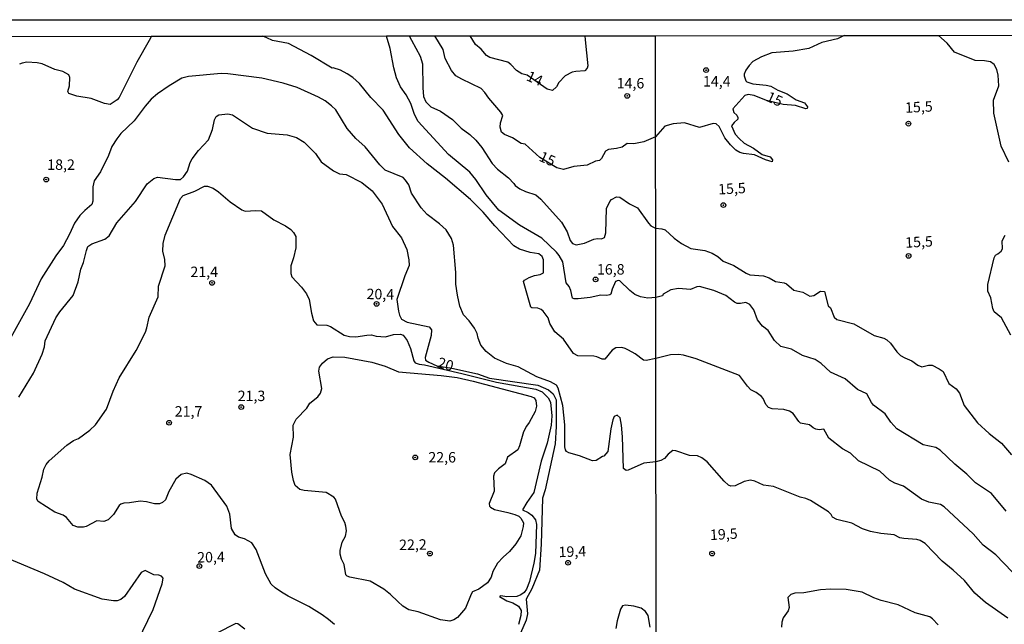
# Model space of a CAD drawing. Units: millimetres. Extents: x 185526 to 187943, y 1677057 to 1679835.
# Drawn here: x 187304 to 187540, y 1679690 to 1679835 of the extents above; entities that cross this region are included whole.
import ezdxf
from ezdxf.enums import TextEntityAlignment as Align

# ---------------------------------------------------------------- set-up
doc = ezdxf.new("R2010")
doc.units = ezdxf.units.MM
doc.header["$MEASUREMENT"] = 0
for name, color, linetype in [('IMAGEM', 7, 'Continuous'), ('V-CURVA_DE_NIVEL', 4, 'Continuous'), ('V-CURVA_MESTRA', 1, 'Continuous'), ('V-PONTO_DE_APARELHO', 4, 'Continuous'), ('V-TEXTO_DE_ALTIMETRIA', 7, 'Continuous'), ('X-LIMITE_1000', 7, 'Continuous'), ('X-LIMITE_5000', 6, 'Continuous')]:
    doc.layers.add(name, color=color, linetype=linetype)
picture_1 = doc.add_image_def('image1.jpg', size_in_pixel=(4027, 4626))

# ---------------------------------------------------------------- blocks, each defined once
blk = doc.blocks.new('805')
at = {"color": 0, "linetype": 'ByBlock', "lineweight": -2}
for radius in [0.562, 0.0806]:
    blk.add_circle((0, 0), radius, dxfattribs=at)

msp = doc.modelspace()

# ---------------------------------------------------------------- linework, layer by layer
at = {"layer": 'V-CURVA_DE_NIVEL'}
for points in [[(187335.46, 1679831.05), (187334.89, 1679830.04), (187331.93, 1679824.85), (187327.74, 1679816.33), (187327.23, 1679815.79), (187325.6, 1679814.67), (187324.2, 1679814.92), (187321, 1679816.09), (187317.58, 1679816.69), (187315.68, 1679817.29), (187315.44, 1679817.81), (187315.81, 1679819.14), (187315.88, 1679821.18), (187315.63, 1679821.78), (187314.23, 1679822.62), (187312.28, 1679823.07), (187309.3, 1679824.42), (187308.09, 1679824.69), (187305.58, 1679824.8), (187304.45, 1679824.62), (187303.83, 1679824.32)], [(187541.72, 1679702.67), (187537.83, 1679706.8), (187534.82, 1679709.09), (187532.38, 1679711.81), (187525.48, 1679718.25), (187524.53, 1679718.8), (187521.78, 1679719.42), (187520.02, 1679720.15), (187515.67, 1679723.25), (187513.61, 1679723.98), (187512.36, 1679724.66), (187510.04, 1679726.82), (187504.9, 1679729.26), (187503.03, 1679731.16), (187501.05, 1679732.2), (187497.82, 1679734.77), (187496.62, 1679736.88), (187495.5, 1679736.69), (187494.67, 1679736.89), (187494.03, 1679737.17), (187493.17, 1679737.92), (187491.03, 1679738.36), (187490.58, 1679738.71), (187489.25, 1679740.61), (187488.34, 1679741.22), (187487.05, 1679741.64), (187484.23, 1679741.76), (187483.31, 1679742.08), (187482.71, 1679742.83), (187482.09, 1679744.22), (187481.7, 1679744.74), (187480.42, 1679745.7), (187479.12, 1679746.33), (187478.3, 1679747.17), (187476.39, 1679749.75), (187465.99, 1679753.73), (187462.95, 1679754.59), (187461.78, 1679754.75), (187459.84, 1679754.7), (187456.33, 1679753.79), (187453.99, 1679753.34), (187453.42, 1679753.43), (187451.38, 1679754.92), (187449.83, 1679755.81), (187448.99, 1679756.24), (187448.16, 1679756.45), (187446.77, 1679756.34), (187445.88, 1679755.82), (187444.15, 1679753.7), (187443.47, 1679753.66), (187442.17, 1679754.24), (187441.46, 1679754.36), (187437.64, 1679754.5), (187436.6, 1679755.01), (187434.21, 1679758.43), (187432.17, 1679760.25), (187430.97, 1679762.18), (187430.5, 1679763.6), (187429.35, 1679765.15), (187428.87, 1679765.58), (187428.07, 1679765.91), (187426.62, 1679765.99), (187426.35, 1679766.15), (187424.66, 1679772.26), (187424.87, 1679772.58), (187425.97, 1679773.2), (187427.23, 1679773.71), (187428.62, 1679773.97), (187429.42, 1679774.38), (187429.41, 1679777.5), (187429.07, 1679778.27), (187428.31, 1679778.88), (187426.2, 1679779.26), (187423.7, 1679780.03), (187422.28, 1679780.81), (187417.72, 1679785.58), (187414.96, 1679788.92), (187411.95, 1679791.93), (187405.94, 1679797.02), (187401.53, 1679800.48), (187397.31, 1679804.34), (187394.75, 1679807.5), (187390.97, 1679813.3), (187388.07, 1679816.36), (187385.35, 1679819.7), (187383.7, 1679821.17), (187382.38, 1679822.08), (187380.76, 1679822.91), (187379.04, 1679823.49), (187378.74, 1679823.43), (187373.7, 1679826.45), (187368.3, 1679829.35), (187364.44, 1679830.05), (187363.14, 1679830.63), (187362.12, 1679831.08)], [(187540.29, 1679717.22), (187536.77, 1679721.51), (187532.92, 1679724.03), (187530.9, 1679726.13), (187527.97, 1679728.49), (187524.45, 1679731.88), (187523.47, 1679732.48), (187520.39, 1679733.16), (187514.11, 1679736.98), (187512.66, 1679738.58), (187511.31, 1679740.59), (187508.54, 1679742.63), (187508.01, 1679743.29), (187506.92, 1679745.38), (187504.69, 1679746.38), (187501.71, 1679748.91), (187498.19, 1679750.56), (187495.95, 1679752.63), (187494.49, 1679753.56), (187491.49, 1679754.53), (187488.83, 1679756.09), (187486.29, 1679756.7), (187484.77, 1679758.16), (187483.27, 1679760.56), (187481.87, 1679761.61), (187480.73, 1679763.11), (187479.85, 1679765.45), (187478.89, 1679766.77), (187477.9, 1679767.28), (187476.65, 1679766.97), (187475.84, 1679767.04), (187475.18, 1679767.35), (187473.13, 1679768.95), (187470.22, 1679770.14), (187466.8, 1679771.04), (187466.14, 1679770.98), (187464.63, 1679770.34), (187461.74, 1679770.6), (187459.91, 1679770.27), (187458.11, 1679769.25), (187457.92, 1679768.82), (187456.31, 1679768.48), (187454.43, 1679768.3), (187452.66, 1679768.62), (187451.34, 1679769.16), (187450.13, 1679770.08), (187447.72, 1679772.43), (187447.32, 1679772.53), (187446.66, 1679772.31), (187445.86, 1679770.45), (187445.59, 1679769.23), (187445.35, 1679769.08), (187444.57, 1679768.89), (187443.18, 1679769.01), (187440.59, 1679768.46), (187437.73, 1679768.09), (187436.73, 1679768.1), (187436.37, 1679768.28), (187436.01, 1679770.1), (187435.59, 1679771.09), (187434.82, 1679771.97), (187434.05, 1679776.97), (187433.21, 1679778.51), (187432.55, 1679779.28), (187428.99, 1679782.66), (187423.65, 1679785.8), (187418.73, 1679789.36), (187415.69, 1679793.06), (187413.18, 1679796.72), (187411.76, 1679798.44), (187406.63, 1679802.67), (187399.42, 1679810.63), (187398.5, 1679812.27), (187397.64, 1679814.9), (187396.48, 1679817.01), (187395.18, 1679818.93), (187394.23, 1679821.12), (187393.58, 1679823.46), (187392.64, 1679828.1), (187391.78, 1679831.09), (187391.78, 1679831.11)], [(187397.23, 1679831.11), (187397.77, 1679830.11), (187399.84, 1679826.28), (187400.42, 1679824.47), (187400.47, 1679818.72), (187400.63, 1679816.58), (187401.23, 1679815.37), (187402.42, 1679814.1), (187404.77, 1679813.07), (187407.64, 1679811.11), (187409.7, 1679809.03), (187411.77, 1679807.47), (187413.17, 1679806.18), (187414.62, 1679804.39), (187417.09, 1679800.55), (187418.36, 1679799.2), (187421.04, 1679797.11), (187422.34, 1679795.75), (187422.62, 1679795.27), (187423.77, 1679794.47), (187425.14, 1679793.81), (187427.57, 1679793.01), (187428.8, 1679792.04), (187433.71, 1679786.53), (187435.08, 1679784.21), (187435.84, 1679782.13), (187436.36, 1679781.39), (187437.27, 1679781.08), (187439.22, 1679781.49), (187441.52, 1679782.43), (187442.33, 1679782.6), (187443.3, 1679782.5), (187444.03, 1679782.84), (187444.37, 1679783.96), (187444.53, 1679789.74), (187445.28, 1679791.47), (187445.7, 1679791.91), (187446.92, 1679792.56), (187447.7, 1679792.5), (187450.03, 1679790.86), (187451.93, 1679789.92), (187454.57, 1679786.23), (187455.18, 1679785.65), (187456.29, 1679785.07), (187457.78, 1679784.92), (187458.55, 1679784.66), (187460.71, 1679782.63), (187462.51, 1679781.42), (187464.72, 1679780.21), (187468.11, 1679779.74), (187469.87, 1679779.1), (187471.23, 1679778.24), (187472.51, 1679777.14), (187475.04, 1679776.09), (187477.97, 1679774.26), (187478.85, 1679773.89), (187482.11, 1679773.67), (187483.54, 1679773.18), (187485, 1679772.28), (187487.09, 1679771.99), (187487.69, 1679771.68), (187489.38, 1679770.19), (187491.6, 1679769.7), (187493.26, 1679768.78), (187494.2, 1679768.91), (187495.81, 1679769.99), (187496.78, 1679769.88), (187497.64, 1679766.48), (187498.19, 1679765.93), (187499.05, 1679763.76), (187499.76, 1679763.19), (187503.8, 1679762.13), (187508.7, 1679759.31), (187510.98, 1679758.67), (187511.71, 1679758.32), (187512.62, 1679757.52), (187514.12, 1679755.45), (187514.97, 1679754.57), (187515.99, 1679753.96), (187517.68, 1679753.3), (187519.16, 1679752.19), (187520.13, 1679751.84), (187521.71, 1679752.24), (187522.53, 1679752.21), (187524.27, 1679751.35), (187525.19, 1679750.67), (187526.6, 1679747.8), (187528.3, 1679746.57), (187529.13, 1679745.5), (187530.2, 1679742.57), (187533.43, 1679738.41), (187536.23, 1679735.83), (187539.19, 1679733.54), (187541.58, 1679730.75)], [(187439.33, 1679831.16), (187439.43, 1679830.16), (187440.06, 1679823.94), (187439.91, 1679823.37), (187439.29, 1679822.74), (187437.14, 1679822.64), (187436.3, 1679822.46), (187434.58, 1679821.57), (187433.09, 1679819.98), (187432.52, 1679818.95), (187431.59, 1679818.06), (187430.28, 1679818.38), (187425.49, 1679821.75), (187424.21, 1679822.08), (187422.94, 1679822.83), (187421.61, 1679824.27), (187420.88, 1679824.8), (187416.58, 1679825.99), (187415.76, 1679826.45), (187414.52, 1679827.96), (187413.14, 1679829.09), (187411.84, 1679831.13)], [(187540.74, 1679691.63), (187535.39, 1679695.31), (187532.82, 1679697.62), (187530.29, 1679700.59), (187527.63, 1679703.06), (187524.97, 1679705.23), (187520.92, 1679709.49), (187519.69, 1679710.19), (187518.93, 1679710.41), (187515.78, 1679710.66), (187514.82, 1679710.88), (187513.5, 1679711.58), (187510.28, 1679711.87), (187507.79, 1679712.35), (187505.85, 1679713.04), (187503.32, 1679714.4), (187499.69, 1679715.26), (187498.65, 1679715.79), (187498.35, 1679716.44), (187497.71, 1679717.06), (187493.39, 1679719.78), (187492.29, 1679720.28), (187490.97, 1679720.59), (187484.53, 1679723.15), (187482.18, 1679723.48), (187480.06, 1679724.44), (187479.03, 1679724.68), (187477.49, 1679724.31), (187475.33, 1679723.28), (187474.34, 1679723.25), (187473.77, 1679723.47), (187472.73, 1679724.42), (187468.63, 1679729.07), (187467.35, 1679730.01), (187466.32, 1679730.5), (187464.45, 1679730.55), (187461.12, 1679731.71), (187460.42, 1679731.77), (187459.3, 1679730.91), (187458.38, 1679729.84), (187457.58, 1679729.36), (187456.36, 1679729.06), (187453.44, 1679728.7), (187449.68, 1679727.03), (187449.21, 1679726.97), (187448.63, 1679727.44), (187448.38, 1679735.07), (187448.09, 1679737.84), (187447.76, 1679739.61), (187447.09, 1679740.28), (187446.39, 1679739.95), (187446.04, 1679739.13), (187445.57, 1679736.99), (187444.86, 1679731.56), (187443.89, 1679730.44), (187443.56, 1679730.36), (187442.07, 1679729.34), (187441.14, 1679729.26), (187438.02, 1679730.52), (187435.47, 1679731.19), (187434.92, 1679731.55), (187434.69, 1679731.91), (187434.57, 1679732.64), (187434.51, 1679737.91), (187434.07, 1679742.53), (187432.97, 1679746.75), (187432.56, 1679747.4), (187431.08, 1679748.22), (187427.83, 1679749.46), (187423.34, 1679751.85), (187420.57, 1679752.64), (187417.66, 1679753.9), (187415.68, 1679755.5), (187414.42, 1679757.04), (187413.76, 1679758.68), (187413.51, 1679759.8), (187412.86, 1679761.09), (187411.6, 1679762.87), (187410.26, 1679764.27), (187409.34, 1679766.38), (187408.77, 1679769.02), (187408.42, 1679771.63), (187408.4, 1679774.43), (187407.87, 1679780.97), (187407.36, 1679782.54), (187406.1, 1679784.62), (187404.52, 1679786.12), (187401.51, 1679788.31), (187400.11, 1679789.93), (187397.82, 1679793.47), (187397.11, 1679795.41), (187396.36, 1679796.56), (187395.75, 1679797.19), (187391.5, 1679798.95), (187390.16, 1679800.23), (187386.71, 1679804.56), (187384.41, 1679806.55), (187382.36, 1679808.95), (187379.64, 1679813.39), (187378.64, 1679814.36), (187377.08, 1679815.55), (187375.49, 1679816.46), (187370.41, 1679818.75), (187367.01, 1679819.82), (187361.94, 1679821), (187353.75, 1679822.06), (187352.13, 1679822.14), (187344.31, 1679821.38), (187342.77, 1679821.02), (187339.67, 1679819.19), (187336.88, 1679817.24), (187335.42, 1679815.95), (187333.96, 1679814.32), (187331.3, 1679810.74), (187328.11, 1679807.78), (187327.13, 1679806.48), (187325.98, 1679804.61), (187325.2, 1679802.51), (187323.25, 1679798.59), (187321.74, 1679796.37), (187321.4, 1679794.96), (187321.4, 1679791.55), (187321.21, 1679790.72), (187319.51, 1679789.3), (187318.31, 1679788.06), (187317.01, 1679786.27), (187315.81, 1679783.61), (187314.38, 1679780.94), (187312.54, 1679778.4), (187309.05, 1679772.89), (187306.22, 1679766.9), (187299.73, 1679755.27)], [(187379.36, 1679690.06), (187377.87, 1679691.29), (187376.35, 1679692.42), (187373.15, 1679694.38), (187368.24, 1679696.89), (187366.65, 1679697.86), (187365.11, 1679698.9), (187364.18, 1679699.76), (187362.76, 1679702.22), (187360.54, 1679708.05), (187359.52, 1679709.62), (187357.74, 1679710.57), (187356.35, 1679711.02), (187355.56, 1679711.57), (187354.61, 1679713.11), (187354.24, 1679716.48), (187353.54, 1679718.47), (187349.86, 1679723.43), (187348.23, 1679724.57), (187345, 1679726.01), (187343.98, 1679726.32), (187342.62, 1679726.03), (187341.32, 1679724.94), (187339.59, 1679721.95), (187338.8, 1679719.97), (187338.07, 1679719.3), (187337.37, 1679719.03), (187336.16, 1679718.99), (187334.25, 1679719.51), (187332.78, 1679719.63), (187330.17, 1679719.2), (187328.81, 1679719.16), (187328.12, 1679718.93), (187327.74, 1679718.61), (187326.37, 1679716.47), (187325.06, 1679715.16), (187324.01, 1679714.8), (187322.4, 1679714.96), (187319.84, 1679713.58), (187319.19, 1679713.41), (187317.82, 1679713.43), (187316.7, 1679713.84), (187315.08, 1679715.68), (187314.29, 1679716.3), (187312.29, 1679717), (187308.33, 1679719.52), (187307.97, 1679720.14), (187308.07, 1679721.57), (187309.28, 1679725.4), (187309.65, 1679727.29), (187310.23, 1679728.41), (187310.96, 1679729.32), (187315.21, 1679733.04), (187316.75, 1679734.14), (187318.01, 1679734.69), (187320.7, 1679736.67), (187322.05, 1679737.95), (187324.72, 1679741.71), (187326.32, 1679746.03), (187327.74, 1679749.21), (187331.77, 1679755.7), (187334.01, 1679760.12), (187334.39, 1679761.17), (187334.9, 1679763.74), (187337.07, 1679768.61), (187337.19, 1679771.17), (187338.75, 1679775.99), (187338.67, 1679777.58), (187338.19, 1679779.57), (187338.28, 1679781.38), (187338.76, 1679783.41), (187342.41, 1679792.16), (187343.07, 1679792.85), (187345.89, 1679793.91), (187348.15, 1679795.1), (187348.86, 1679795.11), (187350.25, 1679794.67), (187351.57, 1679793.75), (187354.31, 1679791.36), (187357.1, 1679789.41), (187357.93, 1679789.11), (187360.46, 1679789.29), (187361.83, 1679789.17), (187364.79, 1679787.09), (187367.59, 1679785.64), (187368.86, 1679784.76), (187369.54, 1679783.98), (187370.06, 1679783.02), (187370.08, 1679780.38), (187369.5, 1679777.96), (187368.83, 1679775.99), (187368.88, 1679774.18), (187369.14, 1679773.42), (187371.42, 1679770.91), (187372.64, 1679769.31), (187373.22, 1679767.94), (187373.79, 1679764.68), (187374.31, 1679762.83), (187375.08, 1679761.88), (187377.47, 1679761.78), (187378.36, 1679761.48), (187381.62, 1679759.39), (187382.94, 1679759.06), (187384.43, 1679758.99), (187387.08, 1679759.45), (187388.17, 1679759.48), (187389.32, 1679759.14), (187391.52, 1679759.05), (187393.46, 1679759.6), (187395.11, 1679759.63), (187395.78, 1679759.38), (187396.73, 1679758.1), (187397.57, 1679756.18), (187398.38, 1679753.29), (187398.67, 1679752.82), (187399.66, 1679752.44), (187400.93, 1679752.27), (187409.82, 1679750.25), (187418.17, 1679748.13), (187427.56, 1679746.47), (187429.07, 1679745.84), (187430.54, 1679744.39), (187431.07, 1679743.36), (187431.45, 1679740.12), (187431.23, 1679737.88), (187430.26, 1679733.52), (187428.86, 1679729.2), (187427.1, 1679721.69), (187425.41, 1679719.32), (187424.37, 1679717.56), (187425.72, 1679716.94), (187426.66, 1679716.31), (187427.48, 1679715.17), (187427.72, 1679714.05), (187427.53, 1679707.06), (187427.11, 1679704.76), (187426.09, 1679700.42), (187425.35, 1679698.53), (187424.76, 1679697.74), (187424.02, 1679697.18), (187423.01, 1679696.75), (187420.63, 1679696.72), (187419.19, 1679696.95), (187418.87, 1679696.77), (187420.6, 1679695.76), (187422.11, 1679695.3), (187423.02, 1679694.74), (187423.39, 1679694.47), (187424.08, 1679693.44), (187424.01, 1679692.25), (187423.45, 1679690.08)], [(187394.51, 1679695.62), (187392.78, 1679697.3), (187391.14, 1679698.57), (187387.84, 1679700.48), (187383, 1679701.45), (187382.33, 1679701.68), (187382.06, 1679701.99), (187381.66, 1679704.45), (187381.01, 1679705.71), (187380.67, 1679706.92), (187380.66, 1679707.79), (187381.2, 1679709.81), (187381.96, 1679711.28), (187382.17, 1679712.5), (187382.02, 1679713.64), (187381.81, 1679714.52), (187380.97, 1679716.03), (187379.54, 1679720.12), (187379.21, 1679720.57), (187377.3, 1679721.71), (187372.1, 1679722.16), (187371.06, 1679722.42), (187369.89, 1679723.41), (187369.47, 1679724.55), (187369.07, 1679726.59), (187368.67, 1679730.8), (187369.54, 1679734.96), (187369.46, 1679737.82), (187370.13, 1679739.25), (187372.67, 1679741.94), (187373.43, 1679743.1), (187375.36, 1679744.66), (187375.96, 1679745.52), (187376.27, 1679746.6), (187375.57, 1679750.8), (187375.71, 1679751.78), (187376.47, 1679752.73), (187377.63, 1679753.71), (187379.05, 1679754.21), (187381.78, 1679754.18), (187388.28, 1679752.98), (187391.5, 1679751.96), (187394.66, 1679750.62), (187404.9, 1679749.73), (187408.74, 1679749.25), (187412.58, 1679748.43), (187426.45, 1679744.7), (187427.22, 1679744.37), (187427.6, 1679743.76), (187427.71, 1679742.38), (187427.44, 1679741.15), (187425.95, 1679738.45), (187425.31, 1679737.63), (187424.65, 1679736.26), (187423.7, 1679732.86), (187423.24, 1679731.97), (187420.77, 1679730.18), (187420.2, 1679728.59), (187418.67, 1679727.4), (187417.7, 1679726.42), (187417.42, 1679725.61), (187417.56, 1679722.02), (187416.43, 1679719.05), (187416.49, 1679718.46), (187416.69, 1679718.21), (187417.64, 1679717.63), (187420.88, 1679716.94), (187422.52, 1679716.41), (187423.47, 1679716.03), (187423.98, 1679715.53), (187424.59, 1679714.45), (187424.54, 1679713.59), (187423.99, 1679711.32), (187422.8, 1679709.44), (187421.25, 1679707.56), (187419.75, 1679706.25), (187418.41, 1679704.79), (187417.25, 1679702.8), (187416.88, 1679701.44), (187415.97, 1679700.1), (187413.96, 1679698.56), (187412.42, 1679697.92), (187412.05, 1679697.38), (187410.74, 1679693.97), (187408.77, 1679691.72), (187407.97, 1679691.23), (187406.95, 1679690.89), (187404.75, 1679691.17), (187399.37, 1679693.08), (187397.11, 1679693.56), (187395.72, 1679694.45), (187394.51, 1679695.62)]]:
    msp.add_lwpolyline(points, dxfattribs=at)
at = {"layer": 'V-CURVA_MESTRA'}
for points in [[(187501.45, 1679831.23), (187499.89, 1679830.45), (187496.14, 1679829.53), (187493.03, 1679828.15), (187489.22, 1679827.47), (187484.12, 1679827.09), (187481.63, 1679826.12), (187479.59, 1679824.96), (187478.68, 1679824.03), (187477.9, 1679822.94), (187477.49, 1679821.99), (187477.49, 1679821.54), (187477.91, 1679820.38), (187478.15, 1679820.12), (187479.58, 1679819.67), (187482.77, 1679819.34), (187483.87, 1679819.06), (187485.62, 1679818.1), (187487.8, 1679817.25), (187489.95, 1679815.84), (187491.94, 1679815.06), (187492.73, 1679814.16), (187492.64, 1679813.72), (187492.31, 1679813.68), (187489.84, 1679814.47), (187486.82, 1679814.66), (187482.83, 1679815.69), (187479.89, 1679816.88), (187478.47, 1679817.05), (187477.64, 1679816.84), (187474.78, 1679813.64), (187475.04, 1679812.78), (187475.79, 1679812.11), (187476.03, 1679811.61), (187475.99, 1679811.15), (187475.09, 1679810.38), (187474.51, 1679809.57), (187475.37, 1679807.62), (187476.28, 1679806.53), (187477.54, 1679805.43), (187479.71, 1679804.23), (187481.82, 1679802.69), (187483.75, 1679802.12), (187484.34, 1679801.44), (187484.2, 1679800.98), (187482.59, 1679801.44), (187479.95, 1679802.64), (187477.35, 1679802.98), (187476.5, 1679803.2), (187475.51, 1679803.73), (187474.23, 1679805), (187472.88, 1679806.69), (187471.56, 1679809.45), (187470.79, 1679810.02), (187470.05, 1679810.15), (187466.8, 1679809.19), (187463.24, 1679810.31), (187460.46, 1679810.08), (187458.5, 1679809.51), (187456.27, 1679806.96), (187453.43, 1679805.72), (187451.03, 1679805.29), (187449.48, 1679805.35), (187448.28, 1679804.46), (187446.93, 1679804.11), (187444.96, 1679803.94), (187444.26, 1679803.51), (187443.33, 1679801.77), (187442.83, 1679801.31), (187441.86, 1679801.14), (187439.85, 1679800.13), (187436.71, 1679799.8), (187434.24, 1679799.14), (187432.62, 1679799.51), (187428.55, 1679802.02), (187424.99, 1679805.21), (187424.1, 1679805.37), (187422.01, 1679806.7), (187420.04, 1679807.48), (187419.34, 1679808.08), (187419.07, 1679809.28), (187419.11, 1679810.28), (187419.69, 1679812.06), (187419.19, 1679812.84), (187416.29, 1679816.19), (187415.4, 1679817.58), (187414.47, 1679818.54), (187409.83, 1679820.73), (187408.44, 1679821.6), (187407.35, 1679822.8), (187405.85, 1679825.7), (187405.35, 1679827.89), (187403.34, 1679831.12)], [(187540.94, 1679800.9), (187539.14, 1679804.67), (187537.34, 1679812.6), (187537.26, 1679815.75), (187538.51, 1679819.16), (187538.38, 1679821.72), (187538.05, 1679823.04), (187537.39, 1679824.3), (187536.53, 1679824.89), (187535.12, 1679825.17), (187532.88, 1679825.24), (187527.93, 1679827.23), (187526.13, 1679829.36), (187524.06, 1679831.26)], [(187303.71, 1679744.56), (187307.19, 1679750.33), (187309.31, 1679754.87), (187309.82, 1679756.64), (187309.97, 1679758.09), (187312.56, 1679763.53), (187313.49, 1679765.02), (187316.73, 1679768.95), (187317.89, 1679772.21), (187318.55, 1679775.22), (187319.17, 1679776.82), (187319.86, 1679779.72), (187320.25, 1679780.68), (187321.18, 1679781.32), (187324.27, 1679782.4), (187325.31, 1679783.19), (187327.17, 1679786.32), (187331.61, 1679791.47), (187334.47, 1679795.7), (187336.02, 1679796.94), (187336.9, 1679797.29), (187341.19, 1679796.69), (187342.39, 1679796.75), (187343.12, 1679797.33), (187344.09, 1679798.72), (187344.78, 1679800.8), (187345.25, 1679801.69), (187346.72, 1679803.68), (187349.15, 1679806.26), (187350.08, 1679808.71), (187350.54, 1679811.03), (187350.97, 1679811.8), (187351.63, 1679812.21), (187353.75, 1679812.48), (187354.91, 1679812.24), (187359.7, 1679809.02), (187363.22, 1679807.84), (187368.01, 1679807.4), (187370.21, 1679806.8), (187372.07, 1679805.64), (187374.81, 1679802.96), (187376.13, 1679800.95), (187379.1, 1679798.81), (187380.53, 1679798.11), (187382.11, 1679797.94), (187385.86, 1679796.01), (187388.33, 1679794.02), (187390.77, 1679790.82), (187393.2, 1679785.47), (187395.4, 1679782.75), (187396.64, 1679779.97), (187397.14, 1679777.48), (187397.22, 1679776.09), (187396.18, 1679773.62), (187394.29, 1679768), (187394.64, 1679765.2), (187394.91, 1679764.2), (187395.41, 1679763.23), (187396.72, 1679762.5), (187402.01, 1679761.4), (187402.55, 1679760.72), (187402.51, 1679759.33), (187401.08, 1679754.05), (187401.16, 1679753.45), (187401.97, 1679752.91), (187403.82, 1679752.1), (187407.45, 1679751.48), (187413.59, 1679750.15), (187416.49, 1679749.13), (187428.09, 1679747.43), (187430.6, 1679746.33), (187431.72, 1679745.36), (187432.46, 1679743.9), (187432.46, 1679737.55), (187432.23, 1679733.4), (187429.79, 1679722.38), (187429.21, 1679720.39), (187428.9, 1679709.29), (187428.48, 1679703.06), (187426.63, 1679698.6), (187425.28, 1679696.15), (187425.59, 1679692.67), (187425.24, 1679691.13), (187422.27, 1679684.16)], [(187541.45, 1679759.43), (187539.16, 1679763.58), (187537.4, 1679765.01), (187537.1, 1679765.82), (187536.66, 1679768.35), (187535.89, 1679769.96), (187535.92, 1679771.59), (187537.39, 1679777.92), (187537.76, 1679778.6), (187538.34, 1679778.88), (187539.13, 1679779.55), (187539.4, 1679780.14), (187539.31, 1679782.05), (187540.05, 1679783.37)], [(187332.11, 1679685.96), (187335.89, 1679693.64), (187338.06, 1679699.8), (187338.29, 1679701.15), (187337.9, 1679701.69), (187337.21, 1679701.92), (187336.01, 1679701.96), (187333.96, 1679703.04), (187333.03, 1679702.56), (187328.98, 1679696.81), (187328.13, 1679696.1), (187327.28, 1679695.75), (187326.39, 1679695.75), (187323.69, 1679696.17), (187317.01, 1679698.57), (187314.3, 1679700.11), (187309.82, 1679702.21), (187300.86, 1679705.95)], [(187524, 1679689.98), (187522.66, 1679691.43), (187522, 1679691.89), (187518.52, 1679692.88), (187514.38, 1679694.82), (187510.35, 1679695.83), (187508.59, 1679696.47), (187505.81, 1679697.84), (187501.96, 1679698.47), (187498.3, 1679698.56), (187495.77, 1679698.39), (187491.85, 1679697.68), (187489.69, 1679697.55), (187488.7, 1679697.24), (187487.97, 1679696.51), (187488.26, 1679694.16), (187488.04, 1679693.39), (187486.83, 1679691.71), (187486.56, 1679690.65), (187486.45, 1679689.46)], [(187454.96, 1679689.47), (187454.53, 1679692.25), (187453.87, 1679693.22), (187452.79, 1679693.96), (187451.05, 1679694.44), (187449.11, 1679694.71), (187448.34, 1679694.52), (187447.87, 1679693.78), (187447.1, 1679690.98), (187446.76, 1679689.09)], [(187357.85, 1679688.96), (187356.19, 1679690.2), (187355.68, 1679690.31), (187351.16, 1679688.02)]]:
    msp.add_lwpolyline(points, dxfattribs=at)
at = {"layer": 'X-LIMITE_1000'}
msp.add_line((187459.39, 1677059.76), (187456.24, 1679831.14), dxfattribs=at)
at = {"layer": 'X-LIMITE_5000'}
msp.add_lwpolyline([(187098.65, 1679830.77), (187105.93, 1679830.78), (187153.29, 1679830.84), (187230.81, 1679830.93), (187238.08, 1679830.94), (187266.28, 1679830.97), (187278.57, 1679830.98), (187292.06, 1679831), (187335.46, 1679831.05), (187362.12, 1679831.08), (187391.78, 1679831.11), (187397.23, 1679831.11), (187403.34, 1679831.12), (187411.84, 1679831.13), (187439.33, 1679831.16), (187456.24, 1679831.18), (187501.45, 1679831.23), (187524.06, 1679831.26), (187571.6, 1679831.31)], dxfattribs=at)

# ---------------------------------------------------------------- block references
at = {"layer": 'V-PONTO_DE_APARELHO', "xscale": 0.999998301267624, "yscale": 0.999998301267624, "zscale": 0.999998301267624}
for p in [(187468.4, 1679822.93), (187516.89, 1679810.1), (187472.53, 1679790.57), (187516.9, 1679778.39), (187469.83, 1679707.07)]:
    msp.add_blockref('805', p, dxfattribs=at)
at = {"layer": 'V-PONTO_DE_APARELHO', "xscale": 0.9999962701828129, "yscale": 0.999996270182813, "zscale": 0.999996270182813, "rotation": 0.537675488336105}
for p in [(187449.49, 1679816.76), (187310.24, 1679796.71), (187349.98, 1679771.94), (187441.9, 1679772.78), (187389.41, 1679766.92), (187356.97, 1679742.19), (187339.7, 1679738.43), (187398.67, 1679730.13), (187402.19, 1679707.09), (187435.3, 1679704.87), (187346.95, 1679704.08)]:
    msp.add_blockref('805', p, dxfattribs=at)

# ---------------------------------------------------------------- texts
at = {"layer": 'V-TEXTO_DE_ALTIMETRIA'}
for s, rotation, p in [('14', 336, (187427.33, 1679820.95)), ('15', 336, (187430.36, 1679801.68)), ('20,4', 359, (187390.32, 1679769.25)), ('20', 344, (187405.96, 1679752.46)), ('22,2', 1, (187398.12, 1679709.21)), ('19,4', 2, (187436.34, 1679707.56)), ('20,4', 1, (187349.73, 1679706.22))]:
    msp.add_text(s, height=2.5, rotation=rotation, dxfattribs=at).set_placement(p, align=Align.MIDDLE_CENTER)
for s, p in [('14,6', (187450.26, 1679819.79)), ('18,2', (187313.8, 1679800.28)), ('16,8', (187445.54, 1679775.19)), ('21,4', (187348.11, 1679774.59)), ('21,3', (187359.44, 1679744.87)), ('21,7', (187344.35, 1679741.15)), ('22,6', (187405.13, 1679730.15))]:
    msp.add_text(s, height=2.5, dxfattribs=at).set_placement(p, align=Align.MIDDLE_CENTER)
msp.add_text('14,4', height=2.5, dxfattribs=at).set_placement((187467.63, 1679818.21), align=Align.BOTTOM_LEFT)
for s, rotation, p in [('15', 336, (187482.27, 1679814.92)), ('15,5', 3, (187516.17, 1679811.9)), ('15,5', 3, (187471.38, 1679792.34)), ('15,5', 3, (187516.21, 1679779.57)), ('19,5', 3, (187469.42, 1679709.52))]:
    msp.add_text(s, height=2.5, rotation=rotation, dxfattribs=at).set_placement(p, align=Align.BOTTOM_LEFT)

# ---------------------------------------------------------------- referenced raster images: frames only (the image files are external)
at = {"layer": 'IMAGEM'}
image = msp.add_image(picture_1, insert=(185525.58, 1677057.45), size_in_units=(2417.91, 2777.57), dxfattribs=at)
image.dxf.flags = 7

doc.saveas('drawing.dxf')
